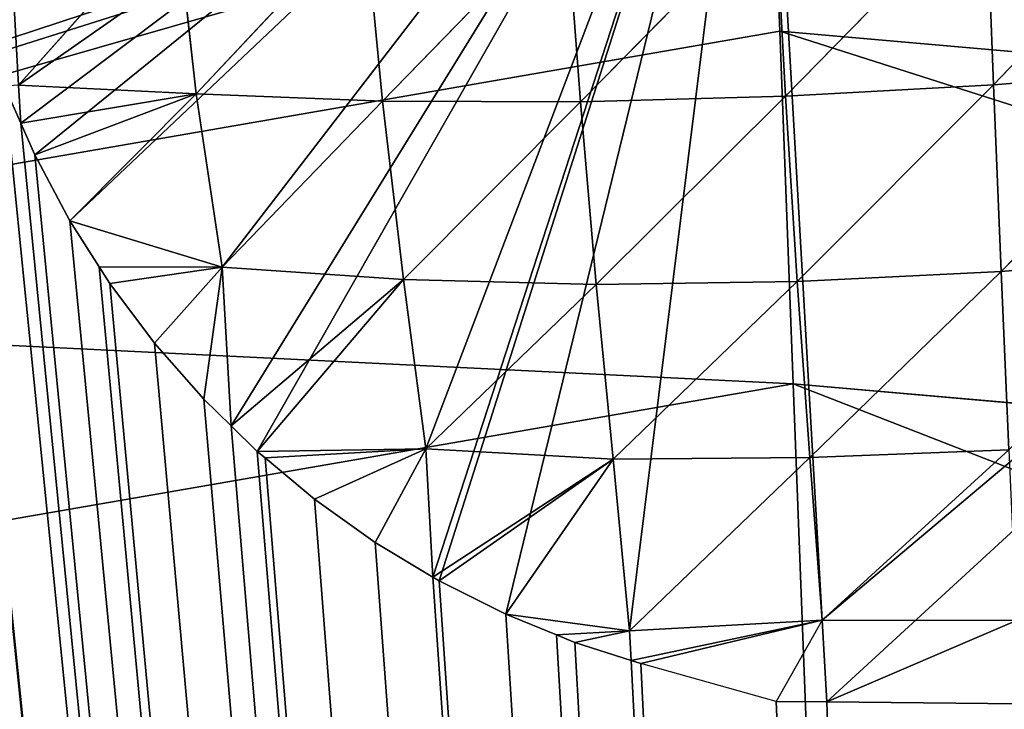
# Model space of a CAD drawing. Extents: x 0 to 1425, y 0 to 1116.
# Drawn here: x 334 to 364, y 776 to 797 of the extents above; entities that cross this region are included whole.
import ezdxf

# ---------------------------------------------------------------- set-up
doc = ezdxf.new("R2010")
doc.units = 0
doc.header["$LTSCALE"] = 25.4
doc.layers.get('0').update_dxf_attribs({"color": 13, "linetype": 'CONTINUOUS'})

msp = doc.modelspace()

# ---------------------------------------------------------------- linework, layer by layer
at = {"color": 24}
for p, q in [((356.8, 796.346, 44.031), (356.59, 801.638, 30.68)), ((356.8, 796.346, 44.031), (356.59, 801.638, 30.68)), ((356.8, 796.346, 44.031), (309.514, 788.142, 44.031)), ((356.8, 796.346, 44.031), (309.514, 788.142, 44.031)), ((357.203, 785.798, 63.687), (356.8, 796.346, 44.031)), ((404.56, 792.146, 44.031), (356.8, 796.346, 44.031)), ((357.203, 785.798, 63.687), (356.8, 796.346, 44.031)), ((404.56, 792.146, 44.031), (356.8, 796.346, 44.031)), ((357.203, 785.798, 63.687), (312.657, 778.07, 63.687)), ((357.203, 785.798, 63.687), (312.657, 778.07, 63.687)), ((357.691, 773.022, 82.106), (357.203, 785.798, 63.687)), ((402.195, 781.842, 63.687), (357.203, 785.798, 63.687)), ((357.691, 773.022, 82.106), (357.203, 785.798, 63.687)), ((402.195, 781.842, 63.687), (357.203, 785.798, 63.687))]:
    msp.add_line(p, q, dxfattribs=at)
at = {"color": 28}
for p, q in [((369.208, 801.042, 28.192), (363.187, 794.741, 24.982)), ((369.208, 801.042, 28.192), (363.187, 794.741, 24.982)), ((362.965, 800.536, 30.018), (356.975, 794.399, 24.401)), ((362.965, 800.536, 30.018), (356.975, 794.399, 24.401)), ((362.965, 800.536, 30.018), (363.187, 794.741, 24.982)), ((362.965, 800.536, 30.018), (363.187, 794.741, 24.982)), ((338.746, 800.009, 13.683), (334.056, 794.727, 1.99)), ((338.746, 800.009, 13.683), (334.056, 794.727, 1.99)), ((338.746, 800.009, 13.683), (339.358, 794.469, 9.24)), ((338.746, 800.009, 13.683), (339.358, 794.469, 9.24)), ((356.66, 800.146, 29.606), (350.841, 794.228, 21.498)), ((356.66, 800.146, 29.606), (350.841, 794.228, 21.498)), ((356.66, 800.146, 29.606), (356.975, 794.399, 24.401)), ((356.66, 800.146, 29.606), (356.975, 794.399, 24.401)), ((344.395, 799.84, 21.587), (339.358, 794.469, 9.24)), ((344.395, 799.84, 21.587), (339.358, 794.469, 9.24)), ((344.395, 799.84, 21.587), (344.931, 794.254, 16.279)), ((344.395, 799.84, 21.587), (344.931, 794.254, 16.279)), ((350.422, 799.901, 26.832), (344.931, 794.254, 16.279)), ((350.422, 799.901, 26.832), (344.931, 794.254, 16.279)), ((350.422, 799.901, 26.832), (350.841, 794.228, 21.498)), ((350.422, 799.901, 26.832), (350.841, 794.228, 21.498)), ((369.345, 795.23, 23.302), (363.187, 794.741, 24.982)), ((369.345, 795.23, 23.302), (363.187, 794.741, 24.982)), ((369.345, 795.23, 23.302), (363.417, 789.156, 18.857)), ((369.345, 795.23, 23.302), (363.417, 789.156, 18.857)), ((334.056, 794.727, 1.99), (334.119, 793.593, 1.99)), ((339.358, 794.469, 9.24), (334.056, 794.727, 1.99)), ((334.056, 794.727, 1.99), (334.119, 793.593, 1.99)), ((339.358, 794.469, 9.24), (334.056, 794.727, 1.99)), ((334.056, 794.727, 1.99), (334.119, 793.593, 1.99)), ((363.187, 794.741, 24.982), (356.975, 794.399, 24.401)), ((363.187, 794.741, 24.982), (356.975, 794.399, 24.401)), ((363.187, 794.741, 24.982), (357.323, 788.86, 18.181)), ((363.187, 794.741, 24.982), (357.323, 788.86, 18.181)), ((363.187, 794.741, 24.982), (363.417, 789.156, 18.857)), ((363.187, 794.741, 24.982), (363.417, 789.156, 18.857)), ((339.358, 794.469, 9.24), (334.119, 793.593, 1.99)), ((339.358, 794.469, 9.24), (334.119, 793.593, 1.99)), ((339.358, 794.469, 9.24), (334.535, 792.642, 1.99)), ((339.358, 794.469, 9.24), (334.535, 792.642, 1.99)), ((339.358, 794.469, 9.24), (335.583, 790.674, 1.99)), ((339.358, 794.469, 9.24), (335.583, 790.674, 1.99)), ((339.358, 794.469, 9.24), (340.14, 789.288, 1.99)), ((344.931, 794.254, 16.279), (339.358, 794.469, 9.24)), ((339.358, 794.469, 9.24), (340.14, 789.288, 1.99)), ((344.931, 794.254, 16.279), (339.358, 794.469, 9.24)), ((344.931, 794.254, 16.279), (340.14, 789.288, 1.99)), ((344.931, 794.254, 16.279), (340.14, 789.288, 1.99)), ((350.841, 794.228, 21.498), (344.931, 794.254, 16.279)), ((344.931, 794.254, 16.279), (345.557, 788.918, 9.693)), ((344.931, 794.254, 16.279), (345.557, 788.918, 9.693)), ((350.841, 794.228, 21.498), (344.931, 794.254, 16.279)), ((350.841, 794.228, 21.498), (345.557, 788.918, 9.693)), ((350.841, 794.228, 21.498), (345.557, 788.918, 9.693)), ((356.975, 794.399, 24.401), (350.841, 794.228, 21.498)), ((356.975, 794.399, 24.401), (350.841, 794.228, 21.498)), ((350.841, 794.228, 21.498), (351.312, 788.764, 15.229)), ((350.841, 794.228, 21.498), (351.312, 788.764, 15.229)), ((356.975, 794.399, 24.401), (351.312, 788.764, 15.229)), ((356.975, 794.399, 24.401), (351.312, 788.764, 15.229)), ((356.975, 794.399, 24.401), (357.323, 788.86, 18.181)), ((356.975, 794.399, 24.401), (357.323, 788.86, 18.181)), ((334.535, 792.642, 1.99), (334.119, 793.593, 1.99)), ((334.535, 792.642, 1.99), (334.119, 793.593, 1.99)), ((334.535, 792.642, 1.99), (334.119, 793.593, 1.99)), ((335.583, 790.674, 1.99), (334.535, 792.642, 1.99)), ((335.583, 790.674, 1.99), (334.535, 792.642, 1.99)), ((335.583, 790.674, 1.99), (334.535, 792.642, 1.99)), ((340.14, 789.288, 1.99), (335.583, 790.674, 1.99)), ((340.14, 789.288, 1.99), (335.583, 790.674, 1.99)), ((340.14, 789.288, 1.99), (335.583, 790.674, 1.99)), ((336.458, 789.298, 1.99), (335.583, 790.674, 1.99)), ((336.458, 789.298, 1.99), (335.583, 790.674, 1.99)), ((369.458, 789.659, 16.985), (363.417, 789.156, 18.857)), ((369.458, 789.659, 16.985), (363.417, 789.156, 18.857)), ((340.14, 789.288, 1.99), (336.458, 789.298, 1.99)), ((340.14, 789.288, 1.99), (336.458, 789.298, 1.99)), ((340.14, 789.288, 1.99), (336.78, 788.793, 1.99)), ((340.14, 789.288, 1.99), (336.78, 788.793, 1.99)), ((340.14, 789.288, 1.99), (338.117, 787.009, 1.99)), ((340.14, 789.288, 1.99), (338.117, 787.009, 1.99)), ((340.14, 789.288, 1.99), (339.588, 785.334, 1.99)), ((340.14, 789.288, 1.99), (339.588, 785.334, 1.99)), ((340.14, 789.288, 1.99), (340.405, 784.537, 1.99)), ((345.557, 788.918, 9.693), (340.14, 789.288, 1.99)), ((340.14, 789.288, 1.99), (340.405, 784.537, 1.99)), ((345.557, 788.918, 9.693), (340.14, 789.288, 1.99)), ((340.14, 789.288, 1.99), (340.405, 784.537, 1.99)), ((363.417, 789.156, 18.857), (357.323, 788.86, 18.181)), ((363.417, 789.156, 18.857), (357.323, 788.86, 18.181)), ((363.417, 789.156, 18.857), (357.699, 783.59, 10.943)), ((363.417, 789.156, 18.857), (357.699, 783.59, 10.943)), ((363.417, 789.156, 18.857), (363.646, 783.826, 11.954)), ((363.417, 789.156, 18.857), (363.646, 783.826, 11.954)), ((345.557, 788.918, 9.693), (340.405, 784.537, 1.99)), ((345.557, 788.918, 9.693), (340.405, 784.537, 1.99)), ((345.557, 788.918, 9.693), (341.184, 783.777, 1.99)), ((345.557, 788.918, 9.693), (341.184, 783.777, 1.99)), ((345.557, 788.918, 9.693), (346.223, 783.848, 1.99)), ((351.312, 788.764, 15.229), (345.557, 788.918, 9.693)), ((345.557, 788.918, 9.693), (346.223, 783.848, 1.99)), ((351.312, 788.764, 15.229), (345.557, 788.918, 9.693)), ((357.323, 788.86, 18.181), (351.312, 788.764, 15.229)), ((357.323, 788.86, 18.181), (351.312, 788.764, 15.229)), ((357.323, 788.86, 18.181), (351.824, 783.54, 8.345)), ((357.323, 788.86, 18.181), (351.824, 783.54, 8.345)), ((357.323, 788.86, 18.181), (357.699, 783.59, 10.943)), ((357.323, 788.86, 18.181), (357.699, 783.59, 10.943)), ((338.117, 787.009, 1.99), (336.78, 788.793, 1.99)), ((338.117, 787.009, 1.99), (336.78, 788.793, 1.99)), ((351.312, 788.764, 15.229), (346.223, 783.848, 1.99)), ((351.312, 788.764, 15.229), (346.223, 783.848, 1.99)), ((351.312, 788.764, 15.229), (351.824, 783.54, 8.345)), ((351.312, 788.764, 15.229), (351.824, 783.54, 8.345)), ((339.588, 785.334, 1.99), (338.117, 787.009, 1.99)), ((339.588, 785.334, 1.99), (338.117, 787.009, 1.99)), ((340.405, 784.537, 1.99), (339.588, 785.334, 1.99)), ((340.405, 784.537, 1.99), (339.588, 785.334, 1.99)), ((341.184, 783.777, 1.99), (340.405, 784.537, 1.99)), ((341.184, 783.777, 1.99), (340.405, 784.537, 1.99)), ((341.184, 783.777, 1.99), (340.405, 784.537, 1.99)), ((346.223, 783.848, 1.99), (341.184, 783.777, 1.99)), ((346.223, 783.848, 1.99), (341.184, 783.777, 1.99)), ((346.223, 783.848, 1.99), (341.184, 783.777, 1.99)), ((346.223, 783.848, 1.99), (341.42, 783.58, 1.99)), ((346.223, 783.848, 1.99), (341.42, 783.58, 1.99)), ((346.223, 783.848, 1.99), (342.895, 782.347, 1.99)), ((346.223, 783.848, 1.99), (342.895, 782.347, 1.99)), ((346.223, 783.848, 1.99), (344.711, 781.054, 1.99)), ((346.223, 783.848, 1.99), (344.711, 781.054, 1.99)), ((346.223, 783.848, 1.99), (346.438, 780.014, 1.99)), ((351.824, 783.54, 8.345), (346.223, 783.848, 1.99)), ((346.223, 783.848, 1.99), (346.438, 780.014, 1.99)), ((351.824, 783.54, 8.345), (346.223, 783.848, 1.99)), ((346.223, 783.848, 1.99), (346.438, 780.014, 1.99)), ((363.646, 783.826, 11.954), (357.699, 783.59, 10.943)), ((363.646, 783.826, 11.954), (357.699, 783.59, 10.943)), ((363.646, 783.826, 11.954), (358.069, 778.731, 1.99)), ((363.646, 783.826, 11.954), (358.069, 778.731, 1.99)), ((342.895, 782.347, 1.99), (341.42, 783.58, 1.99)), ((342.895, 782.347, 1.99), (341.42, 783.58, 1.99)), ((351.824, 783.54, 8.345), (346.438, 780.014, 1.99)), ((351.824, 783.54, 8.345), (346.438, 780.014, 1.99)), ((351.824, 783.54, 8.345), (346.621, 779.904, 1.99)), ((351.824, 783.54, 8.345), (346.621, 779.904, 1.99)), ((351.824, 783.54, 8.345), (348.614, 778.904, 1.99)), ((351.824, 783.54, 8.345), (348.614, 778.904, 1.99)), ((357.699, 783.59, 10.943), (351.824, 783.54, 8.345)), ((357.699, 783.59, 10.943), (351.824, 783.54, 8.345)), ((351.824, 783.54, 8.345), (352.307, 778.409, 1.99)), ((351.824, 783.54, 8.345), (352.307, 778.409, 1.99)), ((357.699, 783.59, 10.943), (352.307, 778.409, 1.99)), ((357.699, 783.59, 10.943), (352.307, 778.409, 1.99)), ((357.699, 783.59, 10.943), (358.069, 778.731, 1.99)), ((357.699, 783.59, 10.943), (358.069, 778.731, 1.99)), ((344.711, 781.054, 1.99), (342.895, 782.347, 1.99)), ((344.711, 781.054, 1.99), (342.895, 782.347, 1.99)), ((346.438, 780.014, 1.99), (344.711, 781.054, 1.99)), ((346.438, 780.014, 1.99), (344.711, 781.054, 1.99)), ((346.621, 779.904, 1.99), (346.438, 780.014, 1.99)), ((346.621, 779.904, 1.99), (346.438, 780.014, 1.99)), ((346.621, 779.904, 1.99), (346.438, 780.014, 1.99)), ((348.614, 778.904, 1.99), (346.621, 779.904, 1.99)), ((348.614, 778.904, 1.99), (346.621, 779.904, 1.99)), ((348.614, 778.904, 1.99), (346.621, 779.904, 1.99)), ((352.307, 778.409, 1.99), (348.614, 778.904, 1.99)), ((352.307, 778.409, 1.99), (348.614, 778.904, 1.99)), ((352.307, 778.409, 1.99), (348.614, 778.904, 1.99)), ((350.126, 778.287, 1.99), (348.614, 778.904, 1.99)), ((350.126, 778.287, 1.99), (348.614, 778.904, 1.99)), ((358.069, 778.731, 1.99), (352.307, 778.409, 1.99)), ((358.069, 778.731, 1.99), (352.307, 778.409, 1.99)), ((358.069, 778.731, 1.99), (352.307, 778.409, 1.99)), ((358.069, 778.731, 1.99), (352.357, 777.523, 1.99)), ((358.069, 778.731, 1.99), (352.357, 777.523, 1.99)), ((358.069, 778.731, 1.99), (352.647, 777.429, 1.99)), ((358.069, 778.731, 1.99), (352.647, 777.429, 1.99)), ((358.069, 778.731, 1.99), (356.696, 776.3, 1.99)), ((358.069, 778.731, 1.99), (356.696, 776.3, 1.99)), ((358.069, 778.731, 1.99), (358.206, 776.284, 1.99)), ((363.879, 778.721, 5.094), (358.069, 778.731, 1.99)), ((358.069, 778.731, 1.99), (358.206, 776.284, 1.99)), ((358.069, 778.731, 1.99), (358.206, 776.284, 1.99)), ((363.879, 778.721, 5.094), (358.069, 778.731, 1.99)), ((363.879, 778.721, 5.094), (358.206, 776.284, 1.99)), ((363.879, 778.721, 5.094), (358.206, 776.284, 1.99)), ((352.307, 778.409, 1.99), (350.126, 778.287, 1.99)), ((352.307, 778.409, 1.99), (350.126, 778.287, 1.99)), ((352.307, 778.409, 1.99), (350.678, 778.062, 1.99)), ((352.307, 778.409, 1.99), (350.678, 778.062, 1.99)), ((352.307, 778.409, 1.99), (352.357, 777.523, 1.99)), ((352.307, 778.409, 1.99), (352.357, 777.523, 1.99)), ((352.357, 777.523, 1.99), (350.678, 778.062, 1.99)), ((352.357, 777.523, 1.99), (350.678, 778.062, 1.99)), ((356.696, 776.3, 1.99), (352.647, 777.429, 1.99)), ((356.696, 776.3, 1.99), (352.647, 777.429, 1.99)), ((358.206, 776.284, 1.99), (356.696, 776.3, 1.99)), ((358.206, 776.284, 1.99), (356.696, 776.3, 1.99)), ((363.988, 776.224, 1.99), (358.206, 776.284, 1.99)), ((363.988, 776.224, 1.99), (358.206, 776.284, 1.99)), ((363.988, 776.224, 1.99), (358.206, 776.284, 1.99))]:
    msp.add_line(p, q, dxfattribs=at)

# ---------------------------------------------------------------- meshes
at = {"color": 43}
mesh = msp.add_polyface(dxfattribs=at)
corners = [(375.202, 779.689, 1.99), (375.031, 785.459, 1.99), (372.611, 778.228, 1.99), (333.734, 800.489, 1.99), (356.269, 810.262, 1.99), (329.658, 805.645, 1.99), (334.056, 794.727, 1.99), (334.119, 793.593, 1.99), (334.535, 792.642, 1.99), (335.583, 790.674, 1.99), (340.14, 789.288, 1.99), (340.405, 784.537, 1.99), (341.184, 783.777, 1.99), (346.223, 783.848, 1.99), (346.438, 780.014, 1.99), (346.621, 779.904, 1.99), (348.614, 778.904, 1.99), (352.307, 778.409, 1.99), (358.069, 778.731, 1.99), (391.764, 807.141, 1.99), (358.206, 776.284, 1.99), (363.988, 776.224, 1.99), (364.78, 776.216, 1.99), (369.698, 777.48, 1.99), (375.349, 779.772, 1.99), (379.654, 782.198, 1.99), (380.924, 783.442, 1.99), (383.464, 785.93, 1.99), (385.43, 787.856, 1.99), (386.368, 789.443, 1.99), (387.853, 791.955, 1.99), (389.544, 794.816, 1.99), (390.399, 797.877, 1.99), (391.35, 803.71, 1.99), (391.729, 803.731, 1.99)]
mesh.append_faces([[corners[k] for k in face] for face in [(3, 4, 5), (19, 33, 34)]], dxfattribs={"vtx0": -1, "color": 43})
mesh.append_faces([[corners[k] for k in face] for face in [(4, 18, 19)]], dxfattribs={"vtx0": -1, "vtx1": -1, "color": 43})
mesh.append_faces([[corners[k] for k in face] for face in [(19, 22, 1)]], dxfattribs={"vtx0": -1, "vtx1": -1, "vtx2": -1, "color": 43})
mesh.append_faces([[corners[k] for k in face] for face in [(4, 3, 6), (4, 6, 7), (4, 7, 8), (4, 8, 9), (4, 9, 10), (4, 10, 11), (4, 11, 12), (4, 12, 13), (4, 13, 14), (4, 14, 15), (4, 15, 16), (4, 16, 17), (4, 17, 18), (19, 18, 20), (19, 20, 21), (19, 21, 22), (1, 22, 23), (1, 23, 2), (19, 1, 24), (19, 24, 25), (19, 25, 26), (19, 26, 27), (19, 27, 28), (19, 28, 29), (19, 29, 30), (19, 30, 31), (19, 31, 32), (19, 32, 33)]], dxfattribs={"vtx0": -1, "vtx2": -1, "color": 43})
mesh.append_faces([[corners[k] for k in face] for face in [(0, 1, 2)]], dxfattribs={"vtx1": -1, "color": 43})
mesh = msp.add_polyface(dxfattribs=at)
corners = [(233.218, 709.816, 1.99), (232.663, 711.797, 1.99), (232.322, 711.629, 1.99), (213.968, 738.942, 1.99), (218.699, 746.989, 1.99), (213.399, 739.552, 1.99), (216.515, 736.001, 1.99), (218.178, 734.082, 1.99), (220.302, 731.436, 1.99), (258.445, 779.85, 1.99), (222.203, 729.069, 1.99), (223.905, 726.78, 1.99), (226.038, 723.91, 1.99), (226.805, 722.793, 1.99), (227.209, 721.976, 1.99), (230.449, 717.14, 1.99), (233.736, 705.891, 1.99), (234.151, 702.739, 1.99), (226.997, 683.332, 1.99), (224.473, 688.439, 1.99), (226.894, 683.198, 1.99), (295.612, 431.711, 1.99), (217.938, 675.612, 1.99), (217.1, 675.265, 1.99), (218.67, 675.915, 1.99), (222.697, 679.007, 1.99), (225.083, 680.838, 1.99), (230.004, 687.253, 1.99), (230.684, 688.895, 1.99), (232.044, 692.181, 1.99), (233.097, 694.723, 1.99), (233.337, 696.551, 1.99), (233.718, 699.445, 1.99), (305.368, 801.431, 1.99), (319.82, 422.928, 1.99), (329.52, 805.621, 1.99), (371.232, 418.407, 1.99), (331.613, 800.37, 1.99), (331.636, 800.312, 1.99), (333.637, 794.704, 1.99), (334.119, 793.593, 1.99), (334.056, 794.727, 1.99), (334.535, 792.642, 1.99), (335.583, 790.674, 1.99), (336.458, 789.298, 1.99), (336.78, 788.793, 1.99), (338.117, 787.009, 1.99), (339.588, 785.334, 1.99), (340.405, 784.537, 1.99), (341.184, 783.777, 1.99), (341.42, 783.58, 1.99), (342.895, 782.347, 1.99), (344.711, 781.054, 1.99), (346.438, 780.014, 1.99), (346.621, 779.904, 1.99), (348.614, 778.904, 1.99), (350.126, 778.287, 1.99), (350.678, 778.062, 1.99), (352.357, 777.523, 1.99), (352.647, 777.429, 1.99), (356.696, 776.3, 1.99), (358.206, 776.284, 1.99), (363.988, 776.224, 1.99), (364.78, 776.216, 1.99), (369.698, 777.48, 1.99), (372.611, 778.228, 1.99), (422.133, 427.238, 1.99), (375.202, 779.689, 1.99), (375.349, 779.772, 1.99), (379.654, 782.198, 1.99), (380.924, 783.442, 1.99), (383.464, 785.93, 1.99), (385.43, 787.856, 1.99), (386.368, 789.443, 1.99), (387.853, 791.955, 1.99), (389.544, 794.816, 1.99), (390.399, 797.877, 1.99), (391.463, 801.691, 1.99), (391.729, 803.731, 1.99), (391.764, 807.141, 1.99), (407.68, 805.741, 1.99), (456.097, 788.176, 1.99), (469.055, 448.82, 1.99), (498.221, 758.764, 1.99), (508.802, 481.681, 1.99), (531.181, 719.509, 1.99), (538.663, 523.582, 1.989), (552.731, 673.087, 1.99), (556.604, 571.667, 1.989), (561.403, 622.661, 1.989), (391.35, 803.71, 1.99), (375.031, 785.459, 1.99), (358.069, 778.731, 1.99), (352.307, 778.409, 1.99), (346.223, 783.848, 1.99), (340.14, 789.288, 1.99)]
mesh.append_faces([[corners[k] for k in face] for face in [(0, 1, 2), (3, 4, 5), (21, 22, 23), (39, 40, 41), (87, 88, 89)]], dxfattribs={"vtx0": -1, "color": 43})
mesh.append_faces([[corners[k] for k in face] for face in [(4, 8, 9), (22, 21, 24), (24, 21, 25), (25, 21, 26), (26, 21, 20), (18, 21, 27), (27, 21, 28), (28, 21, 29), (29, 21, 30), (30, 21, 31), (31, 21, 32), (32, 21, 17), (9, 21, 33), (33, 34, 35), (35, 36, 37), (37, 36, 38), (38, 36, 39), (40, 36, 42), (42, 36, 43), (43, 36, 44), (45, 36, 46), (46, 36, 47), (47, 36, 48), (48, 36, 49), (50, 36, 51), (51, 36, 52), (52, 36, 53), (53, 36, 54), (54, 36, 55), (55, 36, 56), (57, 36, 58), (59, 36, 60), (60, 36, 61), (61, 36, 62), (62, 36, 63), (63, 36, 64), (64, 36, 65), (65, 66, 67), (68, 66, 69), (69, 66, 70), (70, 66, 71), (71, 66, 72), (72, 66, 73), (73, 66, 74), (74, 66, 75), (75, 66, 76), (76, 66, 77), (78, 66, 79), (79, 66, 80), (80, 66, 81), (81, 82, 83), (83, 84, 85), (85, 86, 87)]], dxfattribs={"vtx0": -1, "vtx1": -1, "color": 43})
mesh.append_faces([[corners[k] for k in face] for face in [(9, 1, 0), (20, 21, 18), (17, 21, 9), (39, 36, 40), (44, 36, 45), (49, 36, 50), (56, 36, 57), (58, 36, 59), (67, 66, 68), (77, 66, 78)]], dxfattribs={"vtx0": -1, "vtx1": -1, "vtx2": -1, "color": 43})
mesh.append_faces([[corners[k] for k in face] for face in [(4, 3, 6), (4, 6, 7), (4, 7, 8), (9, 8, 10), (9, 10, 11), (9, 11, 12), (9, 12, 13), (9, 13, 14), (9, 14, 15), (9, 15, 1), (9, 0, 16), (9, 16, 17), (33, 21, 34), (35, 34, 36), (65, 36, 66), (81, 66, 82), (83, 82, 84), (85, 84, 86), (87, 86, 88)]], dxfattribs={"vtx0": -1, "vtx2": -1, "color": 43})
mesh.append_faces([[corners[k] for k in face] for face in [(92, 58, 59), (93, 56, 57), (94, 49, 50), (95, 44, 45)]], dxfattribs={"vtx1": -1, "color": 43})
mesh.append_faces([[corners[k] for k in face] for face in [(18, 19, 20), (78, 90, 77), (68, 91, 67)]], dxfattribs={"vtx2": -1, "color": 43})
mesh = msp.add_polyface(dxfattribs=at)
corners = [(333.005, 804.693, 7.678), (329.52, 805.621, 1.99), (329.658, 805.645, 1.99), (307.074, 795.961, 23.379), (305.368, 801.431, 1.99), (336.64, 803.835, 13.197), (338.387, 803.195, 16.697), (341.354, 802.794, 20.096), (343.948, 802.359, 23.379)]
mesh.append_faces([[corners[k] for k in face] for face in [(0, 1, 2), (1, 3, 4), (3, 7, 8)]], dxfattribs={"vtx0": -1, "color": 43})
mesh.append_faces([[corners[k] for k in face] for face in [(3, 1, 0)]], dxfattribs={"vtx0": -1, "vtx1": -1, "vtx2": -1, "color": 43})
mesh.append_faces([[corners[k] for k in face] for face in [(3, 0, 5), (3, 5, 6), (3, 6, 7)]], dxfattribs={"vtx0": -1, "vtx2": -1, "color": 43})
mesh = msp.add_polyface(dxfattribs=at)
corners = [(343.948, 802.359, 23.379), (309.514, 788.142, 44.031), (307.074, 795.961, 23.379), (344.191, 802.289, 23.659), (346.529, 802.051, 25.271), (350.317, 801.567, 28.132), (352.084, 801.612, 28.788), (356.59, 801.638, 30.68), (356.8, 796.346, 44.031)]
mesh.append_faces([[corners[k] for k in face] for face in [(0, 1, 2), (1, 7, 8)]], dxfattribs={"vtx0": -1, "color": 43})
mesh.append_faces([[corners[k] for k in face] for face in [(1, 0, 3), (1, 3, 4), (1, 4, 5), (1, 5, 6), (1, 6, 7)]], dxfattribs={"vtx0": -1, "vtx2": -1, "color": 43})
mesh = msp.add_polyface(dxfattribs=at)
corners = [(406.396, 800.145, 23.379), (382.86, 801.189, 25.977), (385.886, 801.949, 23.379), (404.56, 792.146, 44.031), (376.241, 800.614, 28.903), (368.92, 800.843, 29.954), (363.603, 801.214, 30.197), (362.943, 801.177, 30.439), (358.02, 801.558, 30.57), (356.59, 801.638, 30.68), (356.8, 796.346, 44.031), (365.674, 801.292, 29.539)]
mesh.append_faces([[corners[k] for k in face] for face in [(0, 1, 2), (9, 3, 10)]], dxfattribs={"vtx0": -1, "color": 43})
mesh.append_faces([[corners[k] for k in face] for face in [(1, 3, 4), (4, 3, 5), (6, 3, 7), (7, 3, 8), (8, 3, 9)]], dxfattribs={"vtx0": -1, "vtx1": -1, "color": 43})
mesh.append_faces([[corners[k] for k in face] for face in [(5, 3, 6)]], dxfattribs={"vtx0": -1, "vtx1": -1, "vtx2": -1, "color": 43})
mesh.append_faces([[corners[k] for k in face] for face in [(1, 0, 3)]], dxfattribs={"vtx0": -1, "vtx2": -1, "color": 43})
mesh.append_faces([[corners[k] for k in face] for face in [(6, 11, 5)]], dxfattribs={"vtx2": -1, "color": 43})
at = {"color": 28}
mesh = msp.add_polyface(dxfattribs=at)
corners = [(369.208, 801.042, 28.192), (363.187, 794.741, 24.982), (362.965, 800.536, 30.018)]
mesh.append_faces([[corners[k] for k in face] for face in [(0, 1, 2)]], dxfattribs={"color": 28})
mesh = msp.add_polyface(dxfattribs=at)
corners = [(369.345, 795.23, 23.302), (363.187, 794.741, 24.982), (369.208, 801.042, 28.192)]
mesh.append_faces([[corners[k] for k in face] for face in [(0, 1, 2)]], dxfattribs={"color": 28})
mesh = msp.add_polyface(dxfattribs=at)
corners = [(333.734, 800.489, 1.99), (338.746, 800.009, 13.683), (334.056, 794.727, 1.99)]
mesh.append_faces([[corners[k] for k in face] for face in [(0, 1, 2)]], dxfattribs={"color": 28})
mesh = msp.add_polyface(dxfattribs=at)
corners = [(362.965, 800.536, 30.018), (356.975, 794.399, 24.401), (356.66, 800.146, 29.606)]
mesh.append_faces([[corners[k] for k in face] for face in [(0, 1, 2)]], dxfattribs={"color": 28})
mesh = msp.add_polyface(dxfattribs=at)
corners = [(363.187, 794.741, 24.982), (356.975, 794.399, 24.401), (362.965, 800.536, 30.018)]
mesh.append_faces([[corners[k] for k in face] for face in [(0, 1, 2)]], dxfattribs={"color": 28})
mesh = msp.add_polyface(dxfattribs=at)
corners = [(338.746, 800.009, 13.683), (339.358, 794.469, 9.24), (334.056, 794.727, 1.99)]
mesh.append_faces([[corners[k] for k in face] for face in [(0, 1, 2)]], dxfattribs={"color": 28})
mesh = msp.add_polyface(dxfattribs=at)
corners = [(338.746, 800.009, 13.683), (344.395, 799.84, 21.587), (339.358, 794.469, 9.24)]
mesh.append_faces([[corners[k] for k in face] for face in [(0, 1, 2)]], dxfattribs={"color": 28})
mesh = msp.add_polyface(dxfattribs=at)
corners = [(356.66, 800.146, 29.606), (350.841, 794.228, 21.498), (350.422, 799.901, 26.832)]
mesh.append_faces([[corners[k] for k in face] for face in [(0, 1, 2)]], dxfattribs={"color": 28})
mesh = msp.add_polyface(dxfattribs=at)
corners = [(356.975, 794.399, 24.401), (350.841, 794.228, 21.498), (356.66, 800.146, 29.606)]
mesh.append_faces([[corners[k] for k in face] for face in [(0, 1, 2)]], dxfattribs={"color": 28})
mesh = msp.add_polyface(dxfattribs=at)
corners = [(344.395, 799.84, 21.587), (344.931, 794.254, 16.279), (339.358, 794.469, 9.24)]
mesh.append_faces([[corners[k] for k in face] for face in [(0, 1, 2)]], dxfattribs={"color": 28})
mesh = msp.add_polyface(dxfattribs=at)
corners = [(350.422, 799.901, 26.832), (344.931, 794.254, 16.279), (344.395, 799.84, 21.587)]
mesh.append_faces([[corners[k] for k in face] for face in [(0, 1, 2)]], dxfattribs={"color": 28})
mesh = msp.add_polyface(dxfattribs=at)
corners = [(350.422, 799.901, 26.832), (350.841, 794.228, 21.498), (344.931, 794.254, 16.279)]
mesh.append_faces([[corners[k] for k in face] for face in [(0, 1, 2)]], dxfattribs={"color": 28})
at = {"color": 43}
mesh = msp.add_polyface(dxfattribs=at)
corners = [(357.203, 785.798, 63.687), (309.514, 788.142, 44.031), (356.8, 796.346, 44.031), (312.657, 778.07, 63.687)]
mesh.append_faces([[corners[k] for k in face] for face in [(0, 1, 2), (1, 0, 3)]], dxfattribs={"vtx0": -1, "color": 43})
mesh = msp.add_polyface(dxfattribs=at)
corners = [(402.195, 781.842, 63.687), (356.8, 796.346, 44.031), (404.56, 792.146, 44.031), (357.203, 785.798, 63.687)]
mesh.append_faces([[corners[k] for k in face] for face in [(0, 1, 2), (1, 0, 3)]], dxfattribs={"vtx0": -1, "color": 43})
at = {"color": 28}
mesh = msp.add_polyface(dxfattribs=at)
corners = [(363.187, 794.741, 24.982), (369.345, 795.23, 23.302), (363.417, 789.156, 18.857)]
mesh.append_faces([[corners[k] for k in face] for face in [(0, 1, 2)]], dxfattribs={"color": 28})
mesh = msp.add_polyface(dxfattribs=at)
corners = [(369.345, 795.23, 23.302), (369.458, 789.659, 16.985), (363.417, 789.156, 18.857)]
mesh.append_faces([[corners[k] for k in face] for face in [(0, 1, 2)]], dxfattribs={"color": 28})
mesh = msp.add_polyface(dxfattribs=at)
corners = [(334.056, 794.727, 1.99), (339.358, 794.469, 9.24), (334.119, 793.593, 1.99)]
mesh.append_faces([[corners[k] for k in face] for face in [(0, 1, 2)]], dxfattribs={"color": 28})
mesh = msp.add_polyface(dxfattribs=at)
corners = [(363.187, 794.741, 24.982), (357.323, 788.86, 18.181), (356.975, 794.399, 24.401)]
mesh.append_faces([[corners[k] for k in face] for face in [(0, 1, 2)]], dxfattribs={"color": 28})
mesh = msp.add_polyface(dxfattribs=at)
corners = [(363.187, 794.741, 24.982), (363.417, 789.156, 18.857), (357.323, 788.86, 18.181)]
mesh.append_faces([[corners[k] for k in face] for face in [(0, 1, 2)]], dxfattribs={"color": 28})
mesh = msp.add_polyface(dxfattribs=at)
corners = [(339.358, 794.469, 9.24), (334.535, 792.642, 1.99), (334.119, 793.593, 1.99)]
mesh.append_faces([[corners[k] for k in face] for face in [(0, 1, 2)]], dxfattribs={"color": 28})
mesh = msp.add_polyface(dxfattribs=at)
corners = [(339.358, 794.469, 9.24), (335.583, 790.674, 1.99), (334.535, 792.642, 1.99)]
mesh.append_faces([[corners[k] for k in face] for face in [(0, 1, 2)]], dxfattribs={"color": 28})
mesh = msp.add_polyface(dxfattribs=at)
corners = [(339.358, 794.469, 9.24), (340.14, 789.288, 1.99), (335.583, 790.674, 1.99)]
mesh.append_faces([[corners[k] for k in face] for face in [(0, 1, 2)]], dxfattribs={"color": 28})
mesh = msp.add_polyface(dxfattribs=at)
corners = [(344.931, 794.254, 16.279), (340.14, 789.288, 1.99), (339.358, 794.469, 9.24)]
mesh.append_faces([[corners[k] for k in face] for face in [(0, 1, 2)]], dxfattribs={"color": 28})
mesh = msp.add_polyface(dxfattribs=at)
corners = [(344.931, 794.254, 16.279), (345.557, 788.918, 9.693), (340.14, 789.288, 1.99)]
mesh.append_faces([[corners[k] for k in face] for face in [(0, 1, 2)]], dxfattribs={"color": 28})
mesh = msp.add_polyface(dxfattribs=at)
corners = [(350.841, 794.228, 21.498), (345.557, 788.918, 9.693), (344.931, 794.254, 16.279)]
mesh.append_faces([[corners[k] for k in face] for face in [(0, 1, 2)]], dxfattribs={"color": 28})
mesh = msp.add_polyface(dxfattribs=at)
corners = [(350.841, 794.228, 21.498), (351.312, 788.764, 15.229), (345.557, 788.918, 9.693)]
mesh.append_faces([[corners[k] for k in face] for face in [(0, 1, 2)]], dxfattribs={"color": 28})
mesh = msp.add_polyface(dxfattribs=at)
corners = [(356.975, 794.399, 24.401), (351.312, 788.764, 15.229), (350.841, 794.228, 21.498)]
mesh.append_faces([[corners[k] for k in face] for face in [(0, 1, 2)]], dxfattribs={"color": 28})
mesh = msp.add_polyface(dxfattribs=at)
corners = [(356.975, 794.399, 24.401), (357.323, 788.86, 18.181), (351.312, 788.764, 15.229)]
mesh.append_faces([[corners[k] for k in face] for face in [(0, 1, 2)]], dxfattribs={"color": 28})
mesh = msp.add_polyface(dxfattribs=at)
corners = [(340.14, 789.288, 1.99), (335.583, 790.674, 1.99), (336.458, 789.298, 1.99)]
mesh.append_faces([[corners[k] for k in face] for face in [(0, 1, 2)]], dxfattribs={"color": 28})
mesh = msp.add_polyface(dxfattribs=at)
corners = [(363.417, 789.156, 18.857), (369.458, 789.659, 16.985), (363.646, 783.826, 11.954)]
mesh.append_faces([[corners[k] for k in face] for face in [(0, 1, 2)]], dxfattribs={"color": 28})
mesh = msp.add_polyface(dxfattribs=at)
corners = [(340.14, 789.288, 1.99), (336.78, 788.793, 1.99), (338.117, 787.009, 1.99)]
mesh.append_faces([[corners[k] for k in face] for face in [(0, 1, 2)]], dxfattribs={"color": 28})
mesh = msp.add_polyface(dxfattribs=at)
corners = [(340.14, 789.288, 1.99), (338.117, 787.009, 1.99), (339.588, 785.334, 1.99)]
mesh.append_faces([[corners[k] for k in face] for face in [(0, 1, 2)]], dxfattribs={"color": 28})
mesh = msp.add_polyface(dxfattribs=at)
corners = [(340.405, 784.537, 1.99), (340.14, 789.288, 1.99), (339.588, 785.334, 1.99)]
mesh.append_faces([[corners[k] for k in face] for face in [(0, 1, 2)]], dxfattribs={"color": 28})
mesh = msp.add_polyface(dxfattribs=at)
corners = [(340.14, 789.288, 1.99), (345.557, 788.918, 9.693), (340.405, 784.537, 1.99)]
mesh.append_faces([[corners[k] for k in face] for face in [(0, 1, 2)]], dxfattribs={"color": 28})
mesh = msp.add_polyface(dxfattribs=at)
corners = [(363.417, 789.156, 18.857), (357.699, 783.59, 10.943), (357.323, 788.86, 18.181)]
mesh.append_faces([[corners[k] for k in face] for face in [(0, 1, 2)]], dxfattribs={"color": 28})
mesh = msp.add_polyface(dxfattribs=at)
corners = [(363.417, 789.156, 18.857), (363.646, 783.826, 11.954), (357.699, 783.59, 10.943)]
mesh.append_faces([[corners[k] for k in face] for face in [(0, 1, 2)]], dxfattribs={"color": 28})
mesh = msp.add_polyface(dxfattribs=at)
corners = [(345.557, 788.918, 9.693), (341.184, 783.777, 1.99), (340.405, 784.537, 1.99)]
mesh.append_faces([[corners[k] for k in face] for face in [(0, 1, 2)]], dxfattribs={"color": 28})
mesh = msp.add_polyface(dxfattribs=at)
corners = [(345.557, 788.918, 9.693), (346.223, 783.848, 1.99), (341.184, 783.777, 1.99)]
mesh.append_faces([[corners[k] for k in face] for face in [(0, 1, 2)]], dxfattribs={"color": 28})
mesh = msp.add_polyface(dxfattribs=at)
corners = [(351.312, 788.764, 15.229), (346.223, 783.848, 1.99), (345.557, 788.918, 9.693)]
mesh.append_faces([[corners[k] for k in face] for face in [(0, 1, 2)]], dxfattribs={"color": 28})
mesh = msp.add_polyface(dxfattribs=at)
corners = [(357.323, 788.86, 18.181), (351.824, 783.54, 8.345), (351.312, 788.764, 15.229)]
mesh.append_faces([[corners[k] for k in face] for face in [(0, 1, 2)]], dxfattribs={"color": 28})
mesh = msp.add_polyface(dxfattribs=at)
corners = [(357.323, 788.86, 18.181), (357.699, 783.59, 10.943), (351.824, 783.54, 8.345)]
mesh.append_faces([[corners[k] for k in face] for face in [(0, 1, 2)]], dxfattribs={"color": 28})
mesh = msp.add_polyface(dxfattribs=at)
corners = [(351.312, 788.764, 15.229), (351.824, 783.54, 8.345), (346.223, 783.848, 1.99)]
mesh.append_faces([[corners[k] for k in face] for face in [(0, 1, 2)]], dxfattribs={"color": 28})
at = {"color": 43}
mesh = msp.add_polyface(dxfattribs=at)
corners = [(357.691, 773.022, 82.106), (312.657, 778.07, 63.687), (357.203, 785.798, 63.687), (316.464, 765.869, 82.106)]
mesh.append_faces([[corners[k] for k in face] for face in [(0, 1, 2), (1, 0, 3)]], dxfattribs={"vtx0": -1, "color": 43})
mesh = msp.add_polyface(dxfattribs=at)
corners = [(399.33, 769.36, 82.106), (357.203, 785.798, 63.687), (402.195, 781.842, 63.687), (357.691, 773.022, 82.106)]
mesh.append_faces([[corners[k] for k in face] for face in [(0, 1, 2), (1, 0, 3)]], dxfattribs={"vtx0": -1, "color": 43})
at = {"color": 28}
mesh = msp.add_polyface(dxfattribs=at)
corners = [(346.223, 783.848, 1.99), (341.42, 783.58, 1.99), (342.895, 782.347, 1.99)]
mesh.append_faces([[corners[k] for k in face] for face in [(0, 1, 2)]], dxfattribs={"color": 28})
mesh = msp.add_polyface(dxfattribs=at)
corners = [(346.223, 783.848, 1.99), (342.895, 782.347, 1.99), (344.711, 781.054, 1.99)]
mesh.append_faces([[corners[k] for k in face] for face in [(0, 1, 2)]], dxfattribs={"color": 28})
mesh = msp.add_polyface(dxfattribs=at)
corners = [(346.438, 780.014, 1.99), (346.223, 783.848, 1.99), (344.711, 781.054, 1.99)]
mesh.append_faces([[corners[k] for k in face] for face in [(0, 1, 2)]], dxfattribs={"color": 28})
mesh = msp.add_polyface(dxfattribs=at)
corners = [(346.223, 783.848, 1.99), (351.824, 783.54, 8.345), (346.438, 780.014, 1.99)]
mesh.append_faces([[corners[k] for k in face] for face in [(0, 1, 2)]], dxfattribs={"color": 28})
mesh = msp.add_polyface(dxfattribs=at)
corners = [(363.646, 783.826, 11.954), (358.069, 778.731, 1.99), (357.699, 783.59, 10.943)]
mesh.append_faces([[corners[k] for k in face] for face in [(0, 1, 2)]], dxfattribs={"color": 28})
mesh = msp.add_polyface(dxfattribs=at)
corners = [(363.646, 783.826, 11.954), (363.879, 778.721, 5.094), (358.069, 778.731, 1.99)]
mesh.append_faces([[corners[k] for k in face] for face in [(0, 1, 2)]], dxfattribs={"color": 28})
mesh = msp.add_polyface(dxfattribs=at)
corners = [(351.824, 783.54, 8.345), (346.621, 779.904, 1.99), (346.438, 780.014, 1.99)]
mesh.append_faces([[corners[k] for k in face] for face in [(0, 1, 2)]], dxfattribs={"color": 28})
mesh = msp.add_polyface(dxfattribs=at)
corners = [(351.824, 783.54, 8.345), (348.614, 778.904, 1.99), (346.621, 779.904, 1.99)]
mesh.append_faces([[corners[k] for k in face] for face in [(0, 1, 2)]], dxfattribs={"color": 28})
mesh = msp.add_polyface(dxfattribs=at)
corners = [(351.824, 783.54, 8.345), (352.307, 778.409, 1.99), (348.614, 778.904, 1.99)]
mesh.append_faces([[corners[k] for k in face] for face in [(0, 1, 2)]], dxfattribs={"color": 28})
mesh = msp.add_polyface(dxfattribs=at)
corners = [(357.699, 783.59, 10.943), (352.307, 778.409, 1.99), (351.824, 783.54, 8.345)]
mesh.append_faces([[corners[k] for k in face] for face in [(0, 1, 2)]], dxfattribs={"color": 28})
mesh = msp.add_polyface(dxfattribs=at)
corners = [(357.699, 783.59, 10.943), (358.069, 778.731, 1.99), (352.307, 778.409, 1.99)]
mesh.append_faces([[corners[k] for k in face] for face in [(0, 1, 2)]], dxfattribs={"color": 28})
mesh = msp.add_polyface(dxfattribs=at)
corners = [(352.307, 778.409, 1.99), (348.614, 778.904, 1.99), (350.126, 778.287, 1.99)]
mesh.append_faces([[corners[k] for k in face] for face in [(0, 1, 2)]], dxfattribs={"color": 28})
mesh = msp.add_polyface(dxfattribs=at)
corners = [(358.069, 778.731, 1.99), (352.307, 778.409, 1.99), (352.357, 777.523, 1.99)]
mesh.append_faces([[corners[k] for k in face] for face in [(0, 1, 2)]], dxfattribs={"color": 28})
mesh = msp.add_polyface(dxfattribs=at)
corners = [(358.069, 778.731, 1.99), (356.696, 776.3, 1.99), (352.647, 777.429, 1.99)]
mesh.append_faces([[corners[k] for k in face] for face in [(0, 1, 2)]], dxfattribs={"color": 28})
mesh = msp.add_polyface(dxfattribs=at)
corners = [(358.206, 776.284, 1.99), (358.069, 778.731, 1.99), (356.696, 776.3, 1.99)]
mesh.append_faces([[corners[k] for k in face] for face in [(0, 1, 2)]], dxfattribs={"color": 28})
mesh = msp.add_polyface(dxfattribs=at)
corners = [(363.879, 778.721, 5.094), (358.206, 776.284, 1.99), (358.069, 778.731, 1.99)]
mesh.append_faces([[corners[k] for k in face] for face in [(0, 1, 2)]], dxfattribs={"color": 28})
mesh = msp.add_polyface(dxfattribs=at)
corners = [(363.879, 778.721, 5.094), (363.988, 776.224, 1.99), (358.206, 776.284, 1.99)]
mesh.append_faces([[corners[k] for k in face] for face in [(0, 1, 2)]], dxfattribs={"color": 28})
mesh = msp.add_polyface(dxfattribs=at)
corners = [(352.357, 777.523, 1.99), (352.307, 778.409, 1.99), (350.678, 778.062, 1.99)]
mesh.append_faces([[corners[k] for k in face] for face in [(0, 1, 2)]], dxfattribs={"color": 28})

doc.saveas('drawing.dxf')
